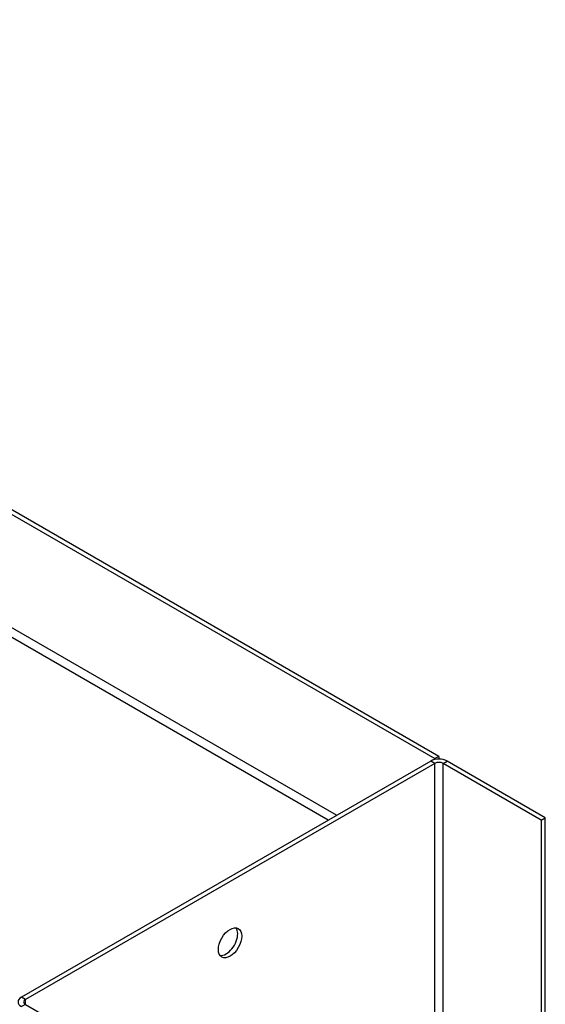
# Model space of a CAD drawing. Units: inches. Extents: x 1.4 to 57, y 2.3 to 43.
# Drawn here: x 32.9 to 39.8, y 27.3 to 40.4 of the extents above; entities that cross this region are included whole.
import ezdxf

# ---------------------------------------------------------------- set-up
doc = ezdxf.new("R2010")
doc.units = ezdxf.units.IN
doc.header["$LTSCALE"] = 4
doc.header["$MEASUREMENT"] = 0
doc.layers.add('JAM STD_BRG SS_LINK INB OPP', color=1, linetype='Continuous')

msp = doc.modelspace()

# ---------------------------------------------------------------- linework, layer by layer
at = {"layer": 'JAM STD_BRG SS_LINK INB OPP', "extrusion": (0, 0.816497, 0.57735)}
for p, q in [((21.402, 40.344), (38.373, 30.546)), ((38.426, 30.576), (21.455, 40.374)), ((37.067, 29.792), (21.402, 38.835)), ((36.956, 29.728), (21.347, 38.74)), ((38.317, 30.514), (32.877, 27.373)), ((38.37, 30.483), (38.317, 30.514)), ((38.426, 30.576), (38.373, 30.546)), ((38.373, 30.546), (38.373, 30.534)), ((38.426, 30.576), (38.426, 30.54)), ((38.481, 30.483), (38.534, 30.514)), ((39.84, 29.76), (38.534, 30.514)), ((38.37, 30.483), (32.93, 27.342)), ((38.37, 22.156), (38.37, 30.483)), ((38.481, 22.092), (38.481, 30.483)), ((39.787, 29.729), (38.481, 30.483)), ((39.787, 29.729), (39.84, 29.76)), ((39.787, 29.729), (39.787, 17.873)), ((39.84, 17.842), (39.84, 29.76)), ((32.93, 27.342), (32.877, 27.373)), ((32.93, 27.278), (32.877, 27.248)), ((32.93, 27.278), (32.93, 27.342)), ((32.93, 27.278), (34.236, 26.524))]:
    msp.add_line(p, q, dxfattribs=at)
at = {"layer": 'JAM STD_BRG SS_LINK INB OPP'}
for centre, major_axis, start_param, end_param in [((38.426, 30.451), (-0.153, 0), 3.926991, 5.497787), ((38.426, 30.451), (0.078, 0), 0.785398, 2.356194), ((35.597, 28.127), (0.109, 0.19), 3.926991, 6.038594), ((35.597, 28.127), (0.109, 0.19), 3.386184, 3.926991), ((32.985, 27.31), (-0.153, 0), 5.497787, 7.068583), ((32.985, 27.31), (-0.078, 0), 5.497787, 7.068583)]:
    msp.add_ellipse(centre, major_axis=major_axis, ratio=0.57735, start_param=start_param, end_param=end_param, dxfattribs=at)
msp.add_ellipse((35.65, 28.096), major_axis=(0.109, 0.19), ratio=0.57735, dxfattribs=at)

doc.saveas('drawing.dxf')
